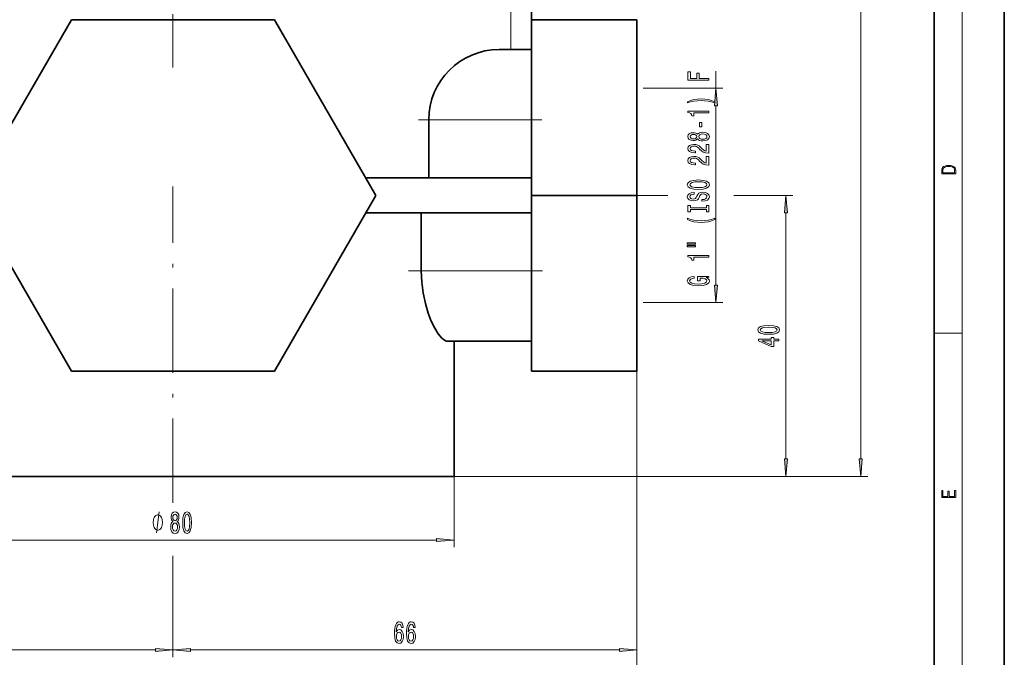
# Model space of a CAD drawing. Extents: x 0 to 420, y 0 to 297.
# Drawn here: x 280 to 420, y 56 to 147 of the extents above; entities that cross this region are included whole.
import ezdxf

# ---------------------------------------------------------------- set-up
doc = ezdxf.new("R2010")
doc.units = 0
doc.linetypes.add('DASHDOT', pattern=[18.5, 12, -3, 0.5, -3])

msp = doc.modelspace()

# ---------------------------------------------------------------- linework, layer by layer
at = {"color": 7, "lineweight": 35}
for p, q in [((420, 0), (420, 297)), ((410, 10), (410, 287)), ((352.74, 146.94), (352.74, 181.44)), ((287.29, 146.94), (272.86, 121.94)), ((316.16, 146.94), (287.29, 146.94)), ((330.59, 121.94), (316.16, 146.94)), ((352.73, 146.94), (367.73, 146.94)), ((352.73, 121.94), (352.73, 146.94)), ((367.73, 146.94), (367.73, 121.94)), ((348.13, 142.69), (352.73, 142.69)), ((338.13, 132.69), (338.13, 124.44)), ((329.15, 124.44), (352.73, 124.44)), ((272.86, 121.94), (287.29, 96.94)), ((316.16, 96.94), (330.59, 121.94)), ((367.73, 121.94), (352.73, 121.94)), ((352.73, 96.94), (352.73, 121.94)), ((367.73, 121.94), (367.73, 96.94)), ((352.73, 119.44), (329.15, 119.44)), ((337.06, 119.44), (337.06, 111.19)), ((352.73, 101.19), (340.76, 101.19)), ((341.73, 81.94), (341.73, 101.19)), ((287.29, 96.94), (316.16, 96.94)), ((352.73, 96.94), (367.73, 96.94)), ((301.73, 81.94), (261.73, 81.94)), ((301.73, 81.94), (341.73, 81.94))]:
    msp.add_line(p, q, dxfattribs=at)
at = {"color": 7, "lineweight": 13}
for p, q in [((414, 6), (414, 291)), ((399.57, 84.43), (399.57, 223.95)), ((349.81, 142.69), (349.81, 181.44)), ((378.98, 137.19), (378.98, 139.64)), ((368.62, 137.19), (379.98, 137.19)), ((378.98, 109.18), (378.98, 134.7)), ((352.73, 132.69), (338.13, 132.69)), ((367.73, 121.94), (372.15, 121.94)), ((381.51, 121.94), (389.94, 121.94)), ((388.94, 84.43), (388.94, 119.45)), ((337.06, 111.19), (352.73, 111.19)), ((368.62, 106.69), (379.98, 106.69)), ((410, 102.33), (414, 102.33)), ((367.73, 96.94), (367.73, 43.84)), ((367.73, 96.94), (367.73, 56.25)), ((341.73, 81.94), (341.73, 71.9)), ((341.73, 81.94), (400.57, 81.94)), ((341.73, 81.94), (389.94, 81.94)), ((264.22, 72.9), (339.24, 72.9)), ((301.73, 70.66), (301.73, 56.25)), ((301.73, 70.53), (301.73, 56.25)), ((238.22, 57.25), (299.24, 57.25)), ((304.22, 57.25), (365.24, 57.25))]:
    msp.add_line(p, q, dxfattribs=at)
at = {"color": 7, "linetype": 'DASHDOT', "lineweight": 13}
for p, q in [((301.73, 221.74), (301.73, 140.14)), ((301.73, 78.19), (301.73, 123.19))]:
    msp.add_line(p, q, dxfattribs=at)
at = {"color": 7, "linetype": 'DASHDOT', "lineweight": 13, "ltscale": 0.43787}
msp.add_line((336.67, 132.69), (354.19, 132.69), dxfattribs=at)
at = {"color": 7, "linetype": 'DASHDOT', "lineweight": 13, "ltscale": 0.477238}
msp.add_line((335.23, 111.19), (354.32, 111.19), dxfattribs=at)
at = {"color": 7, "lineweight": 13}
for points in [[(377.98, 138.33), (377.98, 138.57), (376.6, 138.57), (376.6, 139.33), (376.24, 139.33), (376.24, 138.57), (375.34, 138.57), (375.34, 139.5), (374.98, 139.5), (374.98, 138.33)], [(379.2, 134.7), (378.98, 137.19), (378.76, 134.7)], [(378.81, 135.25), (378.34, 135.44), (377.87, 135.57), (377.38, 135.65), (376.86, 135.68), (376.35, 135.65), (375.85, 135.57), (375.38, 135.44), (374.91, 135.25), (374.91, 135.09), (375.37, 135.24), (375.85, 135.34), (376.35, 135.4), (376.86, 135.42), (377.37, 135.4), (377.88, 135.34), (378.36, 135.23), (378.81, 135.09)], [(377.98, 133.68), (377.98, 133.92), (374.96, 133.92), (374.96, 133.74), (375.22, 133.7), (375.4, 133.6), (375.5, 133.46), (375.54, 133.26), (375.84, 133.26), (375.84, 133.68)], [(376.99, 131.7), (376.99, 132.33), (376.65, 132.33), (376.65, 131.7)], [(376.36, 129.98), (376.48, 129.85), (376.65, 129.76), (376.87, 129.7), (377.12, 129.69), (377.5, 129.73), (377.8, 129.85), (377.99, 130.04), (378.07, 130.31), (377.99, 130.57), (377.8, 130.76), (377.5, 130.88), (377.12, 130.93), (376.87, 130.91), (376.65, 130.85), (376.48, 130.76), (376.36, 130.63), (376.26, 130.73), (376.12, 130.8), (375.94, 130.85), (375.73, 130.86), (375.43, 130.82), (375.18, 130.71), (375.02, 130.54), (374.96, 130.31), (375.02, 130.07), (375.18, 129.9), (375.43, 129.78), (375.73, 129.75), (375.94, 129.76), (376.12, 129.8)], [(375.77, 129.99), (375.58, 130.01), (375.43, 130.08), (375.34, 130.17), (375.3, 130.31), (375.34, 130.44), (375.43, 130.53), (375.58, 130.6), (375.77, 130.62), (375.96, 130.6), (376.11, 130.53), (376.21, 130.44), (376.24, 130.31), (376.21, 130.17), (376.11, 130.08), (375.96, 130.01)], [(377.11, 129.94), (376.88, 129.96), (376.71, 130.03), (376.6, 130.15), (376.56, 130.31), (376.6, 130.46), (376.71, 130.58), (376.88, 130.65), (377.11, 130.68), (377.36, 130.65), (377.54, 130.58), (377.66, 130.46), (377.7, 130.31), (377.66, 130.15), (377.54, 130.03), (377.36, 129.96)], [(377.98, 127.96), (377.98, 129.2), (377.61, 129.2), (377.61, 128.22), (377.41, 128.28), (377.24, 128.37), (376.93, 128.66), (376.8, 128.81), (376.61, 128.98), (376.4, 129.1), (376.14, 129.17), (375.85, 129.2), (375.49, 129.15), (375.21, 129.03), (375.02, 128.85), (374.96, 128.61), (375.03, 128.36), (375.24, 128.17), (375.56, 128.04), (375.99, 128), (376.05, 128), (376.05, 128.24), (376.01, 128.24), (375.72, 128.26), (375.5, 128.33), (375.37, 128.44), (375.32, 128.59), (375.36, 128.74), (375.47, 128.85), (375.64, 128.93), (375.85, 128.95), (376.05, 128.93), (376.22, 128.89), (376.36, 128.8), (376.49, 128.69), (376.63, 128.54), (376.9, 128.28), (377.18, 128.1), (377.53, 128), (377.97, 127.96)], [(377.98, 126.25), (377.98, 127.49), (377.61, 127.49), (377.61, 126.51), (377.41, 126.56), (377.24, 126.66), (376.93, 126.95), (376.8, 127.1), (376.61, 127.27), (376.4, 127.39), (376.14, 127.46), (375.85, 127.49), (375.49, 127.44), (375.21, 127.32), (375.02, 127.13), (374.96, 126.89), (375.03, 126.64), (375.24, 126.46), (375.56, 126.33), (375.99, 126.29), (376.05, 126.29), (376.05, 126.53), (376.01, 126.53), (375.72, 126.55), (375.5, 126.62), (375.37, 126.73), (375.32, 126.88), (375.36, 127.03), (375.47, 127.14), (375.64, 127.22), (375.85, 127.24), (376.05, 127.22), (376.22, 127.17), (376.36, 127.09), (376.49, 126.98), (376.63, 126.82), (376.9, 126.57), (377.18, 126.39), (377.53, 126.28), (377.97, 126.25)], [(411.09, 125.37), (411.09, 125.02), (413.09, 125.02), (413.09, 125.43), (413.08, 125.68), (413.01, 125.88), (412.87, 126.01), (412.67, 126.11), (412.41, 126.17), (412.09, 126.19), (411.79, 126.17), (411.54, 126.12), (411.35, 126.03), (411.2, 125.91), (411.11, 125.71), (411.09, 125.47)], [(412.93, 125.15), (411.26, 125.15), (411.26, 125.43), (411.27, 125.66), (411.35, 125.83), (411.47, 125.93), (411.63, 125.99), (411.84, 126.04), (412.09, 126.05), (412.36, 126.04), (412.58, 125.99), (412.74, 125.92), (412.85, 125.82), (412.92, 125.66), (412.93, 125.44)], [(376.48, 122.79), (377.15, 122.84), (377.65, 122.98), (377.96, 123.19), (378.06, 123.46), (377.96, 123.73), (377.65, 123.95), (377.15, 124.08), (376.48, 124.13), (375.81, 124.08), (375.54, 124.02), (375.31, 123.95), (375.01, 123.73), (374.93, 123.6), (374.9, 123.46), (375.01, 123.18), (375.31, 122.97), (375.81, 122.84)], [(376.48, 123.04), (375.96, 123.07), (375.57, 123.16), (375.34, 123.29), (375.26, 123.46), (375.34, 123.63), (375.58, 123.76), (375.96, 123.85), (376.48, 123.88), (377, 123.85), (377.39, 123.76), (377.62, 123.63), (377.7, 123.46), (377.62, 123.29), (377.39, 123.16), (377.01, 123.07)], [(376.99, 121.34), (376.99, 121.1), (377.45, 121.16), (377.79, 121.28), (377.99, 121.48), (378.06, 121.75), (377.99, 122.02), (377.8, 122.22), (377.5, 122.35), (377.11, 122.4), (376.76, 122.36), (376.53, 122.25), (376.38, 122.07), (376.26, 121.83), (376.18, 121.63), (376.09, 121.5), (375.95, 121.43), (375.73, 121.4), (375.54, 121.43), (375.39, 121.49), (375.29, 121.6), (375.26, 121.74), (375.3, 121.88), (375.42, 122), (375.61, 122.07), (375.88, 122.11), (375.88, 122.35), (375.87, 122.35), (375.46, 122.3), (375.16, 122.18), (374.97, 121.99), (374.9, 121.73), (374.97, 121.5), (375.15, 121.32), (375.43, 121.2), (375.79, 121.16), (376.12, 121.19), (376.34, 121.29), (376.48, 121.45), (376.6, 121.66), (376.7, 121.87), (376.79, 122.03), (376.93, 122.12), (377.15, 122.16), (377.38, 122.13), (377.56, 122.04), (377.66, 121.92), (377.7, 121.76), (377.65, 121.59), (377.51, 121.45), (377.29, 121.37)], [(389.16, 119.45), (388.94, 121.94), (388.72, 119.45)], [(377.62, 119.92), (377.62, 119.59), (377.98, 119.59), (377.98, 120.49), (377.62, 120.49), (377.62, 120.16), (375.34, 120.16), (375.34, 120.49), (374.98, 120.49), (374.98, 119.59), (375.34, 119.59), (375.34, 119.92)], [(378.81, 118.52), (378.81, 118.68), (378.36, 118.53), (377.88, 118.43), (377.37, 118.36), (376.86, 118.34), (376.35, 118.36), (375.85, 118.43), (375.37, 118.53), (374.91, 118.68), (374.91, 118.52), (375.38, 118.33), (375.85, 118.19), (376.35, 118.12), (376.86, 118.09), (377.38, 118.12), (377.87, 118.19), (378.34, 118.33)], [(374.87, 115), (376.05, 115), (376.05, 115.18), (374.87, 115.18)], [(374.87, 114.63), (376.05, 114.63), (376.05, 114.81), (374.87, 114.81)], [(377.98, 113.15), (377.98, 113.38), (374.96, 113.38), (374.96, 113.21), (375.22, 113.16), (375.4, 113.07), (375.5, 112.92), (375.54, 112.73), (375.84, 112.73), (375.84, 113.15)], [(377.58, 110.24), (377.98, 110.29), (377.98, 110.42), (376.36, 110.42), (376.36, 109.76), (376.73, 109.76), (376.73, 110.17), (376.75, 110.17), (377.15, 110.14), (377.44, 110.05), (377.63, 109.93), (377.69, 109.77), (377.61, 109.59), (377.38, 109.45), (376.99, 109.36), (376.47, 109.33), (375.94, 109.36), (375.56, 109.45), (375.33, 109.59), (375.24, 109.78), (375.29, 109.91), (375.41, 110.02), (375.61, 110.09), (375.88, 110.14), (375.88, 110.39), (375.47, 110.33), (375.16, 110.2), (374.97, 110.02), (374.9, 109.8), (375.01, 109.5), (375.32, 109.28), (375.82, 109.13), (376.48, 109.08), (377.15, 109.13), (377.64, 109.28), (377.96, 109.49), (378.06, 109.75), (378.03, 109.9), (377.94, 110.03), (377.79, 110.15)], [(378.76, 109.18), (378.98, 106.69), (379.2, 109.18)], [(386.48, 102.17), (387.15, 102.21), (387.64, 102.33), (387.93, 102.53), (388.03, 102.8), (387.93, 103.07), (387.64, 103.26), (387.15, 103.38), (386.48, 103.42), (385.8, 103.38), (385.53, 103.33), (385.31, 103.26), (385.02, 103.07), (384.92, 102.8), (385.02, 102.53), (385.32, 102.33), (385.8, 102.21)], [(386.48, 102.42), (385.95, 102.44), (385.58, 102.51), (385.36, 102.62), (385.28, 102.8), (385.36, 102.97), (385.58, 103.09), (385.95, 103.15), (386.48, 103.17), (387, 103.15), (387.38, 103.09), (387.6, 102.97), (387.67, 102.8), (387.6, 102.62), (387.38, 102.51), (387, 102.44)], [(387.94, 101.23), (387.94, 101.46), (387.2, 101.46), (387.2, 101.72), (386.85, 101.72), (386.85, 101.46), (385.01, 101.46), (385.01, 101.23), (386.82, 100.44), (387.2, 100.44), (387.2, 101.23)], [(386.85, 100.66), (385.51, 101.23), (386.85, 101.23)], [(388.72, 84.43), (388.94, 81.94), (389.16, 84.43)], [(399.35, 84.43), (399.57, 81.94), (399.78, 84.43)], [(413.09, 78.94), (413.09, 79.95), (412.93, 79.95), (412.93, 79.08), (412.15, 79.08), (412.15, 79.85), (411.98, 79.85), (411.98, 79.08), (411.26, 79.08), (411.26, 79.93), (411.09, 79.93), (411.09, 78.94)], [(300.25, 75.4), (300.25, 75.5), (300.22, 75.7), (300.19, 75.85), (300.16, 75.95), (300.1, 76.1), (300.01, 76.25), (299.92, 76.35), (299.86, 76.4), (299.77, 76.45), (299.65, 76.5), (299.59, 76.5), (299.53, 76.5), (299.41, 76.45), (299.32, 76.4), (299.26, 76.35), (299.17, 76.25), (299.08, 76.1), (299.02, 75.95), (298.99, 75.85), (298.96, 75.7), (298.93, 75.5), (298.93, 75.4), (298.93, 75.3), (298.96, 75.1), (298.99, 74.95), (299.02, 74.85), (299.08, 74.7), (299.17, 74.55), (299.26, 74.45), (299.32, 74.4), (299.41, 74.35), (299.53, 74.3), (299.59, 74.3), (299.65, 74.3), (299.77, 74.35), (299.86, 74.4), (299.92, 74.45), (300.01, 74.55), (300.1, 74.7), (300.16, 74.85), (300.19, 74.95), (300.22, 75.1), (300.25, 75.3)], [(301.71, 75.52), (301.58, 75.4), (301.49, 75.23), (301.43, 75.02), (301.41, 74.76), (301.45, 74.38), (301.57, 74.08), (301.77, 73.89), (302.03, 73.81), (302.29, 73.89), (302.49, 74.08), (302.61, 74.38), (302.65, 74.76), (302.63, 75.02), (302.58, 75.23), (302.48, 75.4), (302.35, 75.52), (302.46, 75.62), (302.53, 75.76), (302.57, 75.94), (302.59, 76.15), (302.55, 76.46), (302.44, 76.7), (302.26, 76.86), (302.03, 76.92), (301.8, 76.86), (301.62, 76.7), (301.51, 76.46), (301.47, 76.15), (301.48, 75.94), (301.53, 75.76)], [(301.72, 76.11), (301.74, 76.3), (301.8, 76.45), (301.9, 76.54), (302.03, 76.58), (302.16, 76.54), (302.26, 76.45), (302.32, 76.3), (302.35, 76.11), (302.32, 75.92), (302.26, 75.77), (302.16, 75.67), (302.03, 75.64), (301.9, 75.67), (301.8, 75.77), (301.74, 75.92)], [(303.12, 75.37), (303.16, 74.69), (303.28, 74.2), (303.47, 73.91), (303.74, 73.81), (304.01, 73.91), (304.2, 74.2), (304.32, 74.69), (304.37, 75.37), (304.32, 76.04), (304.27, 76.31), (304.2, 76.53), (304.01, 76.82), (303.74, 76.92), (303.47, 76.82), (303.28, 76.52), (303.16, 76.04)], [(303.37, 75.37), (303.39, 75.89), (303.45, 76.26), (303.57, 76.49), (303.74, 76.56), (303.91, 76.49), (304.03, 76.26), (304.1, 75.89), (304.12, 75.37), (304.1, 74.84), (304.03, 74.46), (303.91, 74.24), (303.74, 74.17), (303.57, 74.24), (303.45, 74.46), (303.39, 74.84)], [(301.66, 74.77), (301.68, 75), (301.76, 75.17), (301.88, 75.28), (302.03, 75.32), (302.18, 75.28), (302.3, 75.17), (302.38, 75), (302.4, 74.77), (302.38, 74.52), (302.3, 74.34), (302.18, 74.22), (302.03, 74.18), (301.88, 74.22), (301.76, 74.34), (301.68, 74.52)], [(339.24, 72.68), (341.73, 72.9), (339.24, 73.12)], [(334.49, 60.44), (334.44, 60.79), (334.33, 61.05), (334.15, 61.21), (333.93, 61.27), (333.77, 61.24), (333.64, 61.16), (333.52, 61.02), (333.43, 60.83), (333.35, 60.6), (333.29, 60.31), (333.25, 59.97), (333.24, 59.58), (333.29, 58.97), (333.41, 58.52), (333.62, 58.25), (333.9, 58.16), (334.15, 58.24), (334.34, 58.44), (334.47, 58.76), (334.51, 59.17), (334.47, 59.58), (334.35, 59.9), (334.16, 60.1), (333.93, 60.16), (333.69, 60.08), (333.5, 59.83), (333.54, 60.31), (333.62, 60.65), (333.75, 60.85), (333.93, 60.92), (334.06, 60.89), (334.16, 60.8), (334.22, 60.64), (334.26, 60.44)], [(336.21, 60.44), (336.16, 60.79), (336.04, 61.05), (335.87, 61.21), (335.64, 61.27), (335.48, 61.24), (335.35, 61.16), (335.24, 61.02), (335.14, 60.83), (335.06, 60.6), (335, 60.31), (334.97, 59.97), (334.96, 59.58), (335, 58.97), (335.12, 58.52), (335.33, 58.25), (335.61, 58.16), (335.86, 58.24), (336.05, 58.44), (336.18, 58.76), (336.22, 59.17), (336.18, 59.58), (336.06, 59.9), (335.87, 60.1), (335.64, 60.16), (335.4, 60.08), (335.21, 59.83), (335.25, 60.31), (335.34, 60.65), (335.46, 60.85), (335.64, 60.92), (335.77, 60.89), (335.87, 60.8), (335.93, 60.64), (335.97, 60.44)], [(334.26, 59.17), (334.23, 58.89), (334.16, 58.69), (334.04, 58.55), (333.89, 58.5), (333.74, 58.55), (333.62, 58.68), (333.55, 58.89), (333.53, 59.16), (333.55, 59.43), (333.62, 59.63), (333.74, 59.76), (333.91, 59.81), (334.05, 59.76), (334.16, 59.64), (334.23, 59.43)], [(335.97, 59.17), (335.94, 58.89), (335.87, 58.69), (335.75, 58.55), (335.61, 58.5), (335.45, 58.55), (335.34, 58.68), (335.26, 58.89), (335.24, 59.16), (335.26, 59.43), (335.34, 59.63), (335.46, 59.76), (335.62, 59.81), (335.76, 59.76), (335.87, 59.64), (335.94, 59.43)], [(299.24, 57.03), (301.73, 57.25), (299.24, 57.47)], [(304.22, 57.47), (301.73, 57.25), (304.22, 57.03)], [(365.24, 57.03), (367.73, 57.25), (365.24, 57.47)]]:
    msp.add_lwpolyline(points, close=True, dxfattribs=at)
at = {"color": 7, "lineweight": 35}
msp.add_lwpolyline([(337.06, 111.19), (337.13, 109.6), (337.32, 108.05), (337.64, 106.57), (338.05, 105.19), (338.49, 104.06), (338.98, 103.06), (339.48, 102.24), (339.98, 101.64), (340.22, 101.42), (340.46, 101.27), (340.61, 101.21), (340.76, 101.19)], dxfattribs=at)
at = {"color": 7, "lineweight": 13}
msp.add_lwpolyline([(299.41, 73.9), (299.77, 76.9)], dxfattribs=at)
at = {"color": 7, "lineweight": 35}
msp.add_arc((348.13, 132.69), 10, 90, 180, dxfattribs=at)
at = {"color": 7, "lineweight": 13}
for points in [[(379.2, 134.7), (378.98, 137.19), (379.2, 134.7), (378.76, 134.7)], [(389.16, 119.45), (388.94, 121.94), (389.16, 119.45), (388.72, 119.45)], [(378.76, 109.18), (378.98, 106.69), (378.76, 109.18), (379.2, 109.18)], [(388.72, 84.43), (388.94, 81.94), (388.72, 84.43), (389.16, 84.43)], [(399.35, 84.43), (399.57, 81.94), (399.35, 84.43), (399.78, 84.43)], [(339.24, 72.68), (341.73, 72.9), (339.24, 72.68), (339.24, 73.12)], [(299.24, 57.03), (301.73, 57.25), (299.24, 57.03), (299.24, 57.47)], [(304.22, 57.47), (301.73, 57.25), (304.22, 57.47), (304.22, 57.03)], [(365.24, 57.03), (367.73, 57.25), (365.24, 57.03), (365.24, 57.47)]]:
    msp.add_solid(points, dxfattribs=at)

doc.saveas('drawing.dxf')
